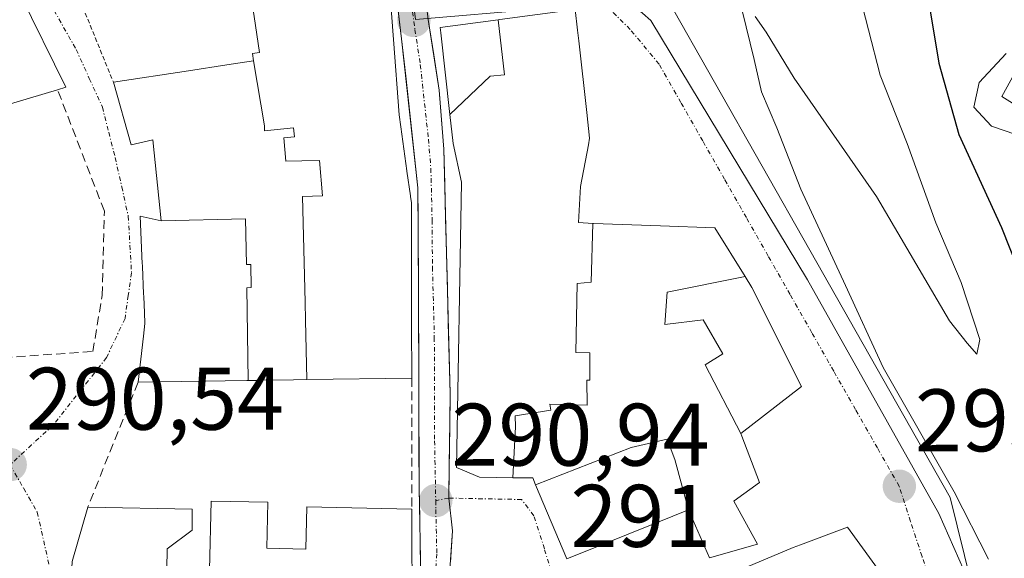
# Model space of a CAD drawing. Units: metres. Extents: x 590983 to 594460, y 4682759 to 4685117.
# Drawn here: x 591109 to 591220, y 4684657 to 4684718 of the extents above; entities that cross this region are included whole.
import ezdxf
from ezdxf.enums import TextEntityAlignment as Align

# ---------------------------------------------------------------- set-up
doc = ezdxf.new("R2010")
doc.units = ezdxf.units.M
doc.header["$MEASUREMENT"] = 0
for name, pattern in [('TRAZO_Y_PUNTO', [1, 0.5, -0.25, 0, -0.25]), ('TRAZOS', [0.75, 0.5, -0.25]), ('TRAZOSX2', [1.5, 1, -0.5])]:
    doc.linetypes.add(name, pattern=pattern)
for name, color, linetype, lineweight in [('Alambrada', 19, 'TRAZOS', 0), ('Carretera de calzada única', 19, 'Continuous', 13), ('Carretera de calzada única Cxs', 19, 'Continuous', 13), ('Carretera de calzada única eje', 19, 'TRAZO_Y_PUNTO', 0), ('Carátula', 7, 'Continuous', 5), ('Curva de nivel maestra', 36, 'Continuous', 30), ('Curva de nivel normal', 36, 'Continuous', 0), ('Edificación', 1, 'Continuous', 13), ('Edificación Cxs', 1, 'Continuous', 13), ('Edificación religiosa', 2, 'Continuous', 13), ('Edificación religiosa Cxs', 2, 'Continuous', 13), ('Elemento construido', 1, 'Continuous', 0), ('Muro lineal', 1, 'TRAZOSX2', 13), ('Núcleo urbano CxS', 19, 'Continuous', 0), ('Punto de cota en terreno', 7, 'Continuous', 0), ('Rótulo de punto de cota en terreno', 19, 'Continuous', 0), ('Suelo desnudo CxS', 43, 'Continuous', 0), ('Vía urbana eje', 5, 'TRAZO_Y_PUNTO', 0)]:
    doc.layers.add(name, color=color, linetype=linetype, lineweight=lineweight)
doc.styles.add('Arial', font='txt', dxfattribs={"height": 0.2})

# ---------------------------------------------------------------- blocks, each defined once
blk = doc.blocks.new('*U169')
at = {"layer": 'Curva de nivel normal', "color": 36, "linetype": 'Continuous', "lineweight": 0}
blk.add_polyline3d([(591220.42, 4684714.28, 305), (591217.37, 4684710.99, 305), (591216.76, 4684708.22, 305), (591218.74, 4684706.07, 305), (591222.81, 4684704.68, 305)], dxfattribs=at)
blk = doc.blocks.new('*U173')
at = {"layer": 'Curva de nivel normal', "color": 36, "linetype": 'Continuous', "lineweight": 0}
blk.add_polyline3d([(591222.16, 4684713.5, 310), (591219.92, 4684709.4, 310), (591221.12, 4684708.65, 310)], dxfattribs=at)
blk = doc.blocks.new('5PATER')
at = {"layer": 'Carátula', "linetype": 'Continuous', "lineweight": 5}
h = blk.add_hatch(color=250, dxfattribs=at)
edge = h.paths.add_edge_path()
edge.add_ellipse((0, 0.01), major_axis=(-1.33, -1.34), ratio=0.999422, start_angle=0, end_angle=360)
blk = doc.blocks.new('*U193')
at = {"layer": 'Carretera de calzada única Cxs', "color": 19, "linetype": 'Continuous', "lineweight": 13}
for points in [[(591154.33, 4684655.2, 290.92), (591154.26, 4684658.53, 290.96), (591154.2, 4684661.87, 290.97), (591154.13, 4684665.2, 290.95), (591154.12, 4684669.87, 290.91), (591154.11, 4684674.54, 290.9), (591154.09, 4684679.2, 290.97), (591154.08, 4684683.87, 291.05), (591154.07, 4684688.54, 291.14), (591154.04, 4684692.07, 291.17), (591154.01, 4684695.59, 291.22), (591153.98, 4684699.12, 291.27), (591153.53, 4684703.32, 291.32), (591153.07, 4684707.52, 291.32), (591152.62, 4684711.71, 291.34), (591152.16, 4684715.91, 291.4), (591151.63, 4684720.36, 291.48)], [(591155.17, 4684718.1, 291.42), (591155.78, 4684714.11, 291.37), (591156.39, 4684710.11, 291.35), (591156.67, 4684706.78, 291.32), (591156.94, 4684703.45, 291.28), (591157.03, 4684699.56, 291.25), (591157.13, 4684695.67, 291.22), (591157.22, 4684691.78, 291.19), (591157.33, 4684687.81, 291.16), (591157.43, 4684683.84, 291.1), (591157.54, 4684679.87, 291.05), (591157.64, 4684675.9, 291.01), (591157.59, 4684671.96, 290.99), (591157.54, 4684668.02, 290.98), (591157.49, 4684664.08, 290.95), (591157.92, 4684660.4, 290.94), (591157.66, 4684656.85, 290.92)]]:
    blk.add_polyline3d(points, dxfattribs=at)

msp = doc.modelspace()

# ---------------------------------------------------------------- linework, layer by layer
at = {"layer": 'Alambrada', "color": 19, "linetype": 'TRAZOS', "lineweight": 0}
msp.add_polyline3d([(591118, 4684719.81, 291.02), (591116.15, 4684719.53, 290.98), (591119.62, 4684711.03, 290.97)], dxfattribs=at)
at = {"layer": 'Carretera de calzada única', "color": 19, "linetype": 'Continuous', "lineweight": 13}
for points in [[(591146.77, 4684772.9), (591147.85, 4684755.26), (591149, 4684742.58), (591152.16, 4684715.91), (591153.98, 4684699.12), (591154.07, 4684688.54), (591154.13, 4684665.2), (591154.33, 4684655.2), (591154.26, 4684652.92), (591154.02, 4684650.84), (591153.57, 4684649.59), (591150.37, 4684647.6), (591145.27, 4684645.2), (591144.38, 4684642.63)], [(591157.49, 4684664.08), (591157.64, 4684675.9), (591157.22, 4684691.78), (591156.94, 4684703.45), (591156.39, 4684710.11), (591155.17, 4684718.1), (591154.89, 4684720.3)], [(591157.16, 4684650.97), (591157.4, 4684653.29), (591157.92, 4684660.4), (591157.49, 4684664.08)]]:
    msp.add_lwpolyline(points, dxfattribs=at)
at = {"layer": 'Carretera de calzada única eje', "color": 19, "linetype": 'TRAZO_Y_PUNTO', "lineweight": 0}
for points in [[(591153.26, 4684720.06), (591153.66, 4684716.98), (591154.27, 4684713.01), (591155.18, 4684704.61), (591155.46, 4684701.28), (591155.6, 4684695.45), (591155.64, 4684690.16), (591155.85, 4684682.22), (591155.88, 4684670.55), (591156.01, 4684663.79)], [(591156.01, 4684663.79), (591156.02, 4684662.8), (591156.13, 4684657.8), (591155.86, 4684654.24), (591155.79, 4684652.72), (591155.98, 4684651.09)]]:
    msp.add_lwpolyline(points, dxfattribs=at)
at = {"layer": 'Curva de nivel maestra', "color": 36, "linetype": 'Continuous', "lineweight": 30}
msp.add_polyline3d([(591189.66, 4684802.24, 300), (591196.89, 4684796.66, 300), (591197.42, 4684794.91, 300), (591196.73, 4684793.14, 300), (591194.39, 4684789.72, 300), (591192.64, 4684782.8, 300), (591193.35, 4684779.04, 300), (591194.83, 4684774.52, 300), (591197.98, 4684765.67, 300), (591198.24, 4684759.39, 300), (591199.34, 4684753.31, 300), (591203.46, 4684748.51, 300), (591205.01, 4684743.22, 300), (591205.2, 4684739.02, 300), (591206.07, 4684735.47, 300), (591207, 4684730.7, 300), (591208.8, 4684726.5, 300), (591211.33, 4684722.04, 300), (591212.79, 4684713.17, 300), (591215.08, 4684705.12, 300), (591219.9, 4684694.61, 300), (591223.88, 4684684.59, 300)], dxfattribs=at)
at = {"layer": 'Curva de nivel normal', "color": 36, "linetype": 'Continuous', "lineweight": 0}
for points in [[(591203.56, 4684722.09, 295), (591206.19, 4684711.82, 295), (591209.24, 4684704.1, 295), (591212.47, 4684695.14, 295), (591215.34, 4684688.42, 295), (591217.44, 4684682, 295), (591217.1, 4684680.31, 295), (591216.01, 4684681.55, 295), (591214.03, 4684684.08, 295), (591205.76, 4684698.14, 295), (591196.46, 4684711.49, 295), (591193.31, 4684716.69, 295), (591192.07, 4684718.44, 295)], [(591190.6, 4684719.11, 295), (591191.97, 4684713.58, 295), (591192.77, 4684709.95, 295), (591194.5, 4684705.88, 295), (591197.24, 4684698.96, 295), (591202.27, 4684688.06, 295), (591206.54, 4684678.83, 295), (591214.53, 4684664.8, 295), (591218.4, 4684657.18, 295)]]:
    msp.add_polyline3d(points, dxfattribs=at)
at = {"layer": 'Edificación', "color": 1, "linetype": 'Continuous', "lineweight": 13}
for points in [[(591145.21, 4684756.45, 291.46), (591148.93, 4684734.89, 291.56), (591148.95, 4684734.82, 291.56), (591149.36, 4684732.43, 291.56), (591149.37, 4684732.35, 291.56), (591150.48, 4684725.94, 291.54), (591150.54, 4684725.19, 291.54), (591150.57, 4684724.8, 291.54), (591151.24, 4684715.83, 291.4), (591151.87, 4684707.34, 291.32), (591152.06, 4684705.98, 291.33), (591152.76, 4684701.01, 291.3), (591152.76, 4684700.98, 291.3), (591153.15, 4684698.21, 291.26), (591153.16, 4684698.14, 291.26), (591153.26, 4684697.4, 291.25), (591153.28, 4684687.24, 291.11), (591153.28, 4684687.23, 291.11), (591153.29, 4684683.74, 291.04), (591153.29, 4684683.73, 291.04), (591153.3, 4684677.63, 290.92), (591141.46, 4684677.45, 290.73)], [(591102.85, 4684729.97, 291), (591109.09, 4684720.97, 290.94), (591114.25, 4684710.46, 290.91), (591113.31, 4684710.18, 290.9), (591103.78, 4684707.33, 290.19), (591099.96, 4684716.67, 290.31), (591092.57, 4684713.71, 289.92), (591088.33, 4684724.03, 289.93), (591087.1, 4684723.39, 289.86), (591084.26, 4684728.83, 290.02), (591085.24, 4684729.26, 290.04), (591082.44, 4684735.19, 290.12), (591092.03, 4684738.74, 290.81), (591096.3, 4684741.09, 291.05), (591097.23, 4684741.6, 291.04), (591102.85, 4684729.97, 291)], [(591135.45, 4684713.42, 291.67), (591135.32, 4684714.27, 291.68), (591136.11, 4684714.39, 291.7), (591134.93, 4684722.26, 291.74), (591134.92, 4684722.29, 291.74), (591134.91, 4684722.36, 291.74)], [(591163.06, 4684718.07, 291.48), (591163.25, 4684718.1, 291.48), (591171.76, 4684719.24, 291.55), (591172.02, 4684716.88, 291.58), (591172.15, 4684715.71, 291.6), (591173.06, 4684707.59, 291.65), (591173.38, 4684704.72, 291.67), (591173.24, 4684703.94, 291.67), (591172.37, 4684699.24, 291.75), (591172.14, 4684695.17, 291.83), (591173.73, 4684695.08, 291.84)], [(591157.6, 4684707.38, 291.35), (591156.57, 4684716.58, 291.4), (591156.51, 4684717.19, 291.41), (591163.06, 4684718.07, 291.48)], [(591163.06, 4684718.07, 291.48), (591163.79, 4684711.87, 291.54), (591162.15, 4684711.71, 291.51), (591157.6, 4684707.38, 291.35)], [(591163.06, 4684718.07, 291.48), (591163.79, 4684711.87, 291.54), (591162.15, 4684711.71, 291.51), (591157.6, 4684707.38, 291.35)], [(591125.02, 4684695.38, 290.94), (591124.07, 4684704.53, 290.98), (591121.62, 4684703.94, 290.93), (591119.62, 4684711.03, 290.97), (591128.11, 4684712.31, 291.26), (591132.44, 4684712.97, 291.54), (591135.45, 4684713.42, 291.67)], [(591135.45, 4684713.42, 291.67), (591136.68, 4684706.1, 291.27), (591136.69, 4684705.53, 291.26), (591139.97, 4684705.87, 291.32), (591140.07, 4684704.86, 291.3), (591138.85, 4684704.75, 291.28), (591139.08, 4684702.1, 291.25), (591140.88, 4684702.14, 291.27), (591142.87, 4684702.19, 291.29), (591143.21, 4684698.19, 291.25), (591140.98, 4684698.14, 291.23), (591141.27, 4684686.18, 290.94), (591141.31, 4684684.16, 290.88), (591141.46, 4684677.45, 290.73)], [(591135.45, 4684713.42, 291.67), (591136.68, 4684706.1, 291.27), (591136.69, 4684705.53, 291.26), (591139.97, 4684705.87, 291.32), (591140.07, 4684704.86, 291.3), (591138.85, 4684704.75, 291.28), (591139.08, 4684702.1, 291.25), (591140.88, 4684702.14, 291.27), (591142.87, 4684702.19, 291.29), (591143.21, 4684698.19, 291.25), (591140.98, 4684698.14, 291.23), (591141.27, 4684686.18, 290.94), (591141.31, 4684684.16, 290.88), (591141.46, 4684677.45, 290.73)], [(591164.73, 4684666.38, 291.04), (591160.96, 4684666.44, 290.99), (591158.37, 4684667.55, 290.98), (591158.93, 4684699.73, 291.28), (591157.96, 4684704.12, 291.3), (591157.6, 4684707.38, 291.35)], [(591134.85, 4684677.36, 290.78), (591134.71, 4684677.35, 290.78), (591134.7, 4684677.35, 290.78), (591122.4, 4684677.17, 290.88), (591123.01, 4684682.36, 290.89), (591123.18, 4684683.77, 290.89), (591123.12, 4684685.03, 290.88), (591123.04, 4684686.81, 290.88), (591123.04, 4684686.85, 290.88), (591123.03, 4684687.13, 290.88), (591122.89, 4684690.24, 290.89), (591122.89, 4684690.36, 290.89), (591122.88, 4684690.54, 290.89), (591122.64, 4684695.91, 290.93), (591125.02, 4684695.38, 290.94)], [(591134.85, 4684677.36, 290.78), (591134.68, 4684687.83, 290.93), (591135.18, 4684687.84, 290.93), (591135.17, 4684688.14, 290.94), (591135.13, 4684690.14, 290.99), (591135.13, 4684690.44, 290.99), (591134.63, 4684690.43, 290.99), (591134.54, 4684695.59, 291.1), (591125.02, 4684695.38, 290.94)], [(591134.85, 4684677.36, 290.78), (591134.68, 4684687.83, 290.93), (591135.18, 4684687.84, 290.93), (591135.17, 4684688.14, 290.94), (591135.13, 4684690.14, 290.99), (591135.13, 4684690.44, 290.99), (591134.63, 4684690.43, 290.99), (591134.54, 4684695.59, 291.1), (591125.02, 4684695.38, 290.94)], [(591164.73, 4684666.38, 291.04), (591165.01, 4684672.11, 291.1), (591164.98, 4684673.35, 291.1), (591168.99, 4684673.99, 291.21), (591168.9, 4684674.69, 291.23), (591173.12, 4684674.57, 291.36), (591173.07, 4684677.4, 291.45), (591173.39, 4684677.41, 291.46), (591173.41, 4684680.46, 291.56), (591171.83, 4684680.53, 291.5), (591171.99, 4684688.3, 291.76), (591173.54, 4684688.45, 291.82), (591173.73, 4684695.08, 291.84)], [(591164.73, 4684666.38, 291.04), (591165.01, 4684672.11, 291.1), (591164.98, 4684673.35, 291.1), (591168.99, 4684673.99, 291.21), (591168.9, 4684674.69, 291.23), (591173.12, 4684674.57, 291.36), (591173.07, 4684677.4, 291.45), (591173.39, 4684677.41, 291.46), (591173.41, 4684680.46, 291.56), (591171.83, 4684680.53, 291.5), (591171.99, 4684688.3, 291.76), (591173.54, 4684688.45, 291.82), (591173.73, 4684695.08, 291.84)], [(591173.73, 4684695.08, 291.84), (591173.82, 4684695.08, 291.84), (591181.4, 4684694.8, 292), (591187.51, 4684694.58, 292.22), (591190.93, 4684689.1, 292.31)], [(591190.93, 4684689.1, 292.31), (591182.13, 4684687.34, 292.09), (591181.86, 4684683.66, 292.06), (591186.21, 4684684.21, 292.31), (591188.41, 4684680.36, 292.38), (591186.44, 4684679.11, 292.21), (591190.46, 4684671.37, 292.68)], [(591190.93, 4684689.1, 292.31), (591182.13, 4684687.34, 292.09), (591181.86, 4684683.66, 292.06), (591186.21, 4684684.21, 292.31), (591188.41, 4684680.36, 292.38), (591186.44, 4684679.11, 292.21), (591190.46, 4684671.37, 292.68)], [(591190.93, 4684689.1, 292.31), (591191.71, 4684687.85, 292.35), (591197.31, 4684676.66, 292.82), (591190.46, 4684671.37, 292.68)], [(591141.46, 4684677.45, 290.73), (591139.94, 4684677.43, 290.74), (591136.4, 4684677.38, 290.77), (591136.39, 4684677.38, 290.77), (591135.95, 4684677.37, 290.77), (591134.85, 4684677.36, 290.78)], [(591190.46, 4684671.37, 292.68), (591190.58, 4684671.06, 292.72), (591192.57, 4684665.83, 293.09), (591189.72, 4684663.76, 292.89), (591189.67, 4684663.72, 292.89), (591192.33, 4684658.87, 292.88), (591186.91, 4684657.33, 292.35), (591184.55, 4684662.75, 292.16)], [(591184.55, 4684662.75, 292.16), (591183.01, 4684668.42, 291.69), (591182.13, 4684670.73, 291.62), (591178.07, 4684669.79, 291.49), (591167.28, 4684665.59, 291.05)], [(591184.55, 4684662.75, 292.16), (591183.01, 4684668.42, 291.69), (591182.13, 4684670.73, 291.62), (591178.07, 4684669.79, 291.49), (591167.28, 4684665.59, 291.05)], [(591167.28, 4684665.59, 291.05), (591166.96, 4684666.35, 291.07), (591164.84, 4684666.38, 291.04), (591164.73, 4684666.38, 291.04)], [(591184.55, 4684662.75, 292.16), (591180.99, 4684661.32, 291.62), (591170.8, 4684657.24, 291.02), (591167.28, 4684665.59, 291.05)], [(591136.96, 4684658.42, 291.2), (591141.35, 4684658.33, 290.98), (591141.46, 4684663.1, 290.37), (591153.33, 4684662.85, 290.99), (591153.35, 4684650.49, 290.9), (591144.69, 4684650.72, 291.03), (591144.28, 4684647.38, 291.03), (591137.47, 4684646.08, 291.09), (591114.35, 4684645.66, 290.89), (591114.98, 4684656.93, 290.81), (591116.73, 4684663.07, 290.9), (591128.52, 4684662.83, 290.58), (591128.53, 4684660.45, 290.62), (591125.68, 4684658.35, 290.57), (591125.64, 4684656.07, 290.57), (591130.48, 4684655.97, 290.82), (591130.64, 4684663.75, 290.66), (591137.07, 4684663.61, 290.26), (591136.96, 4684658.42, 291.2)]]:
    msp.add_polyline3d(points, dxfattribs=at)
at = {"layer": 'Edificación Cxs', "color": 1, "linetype": 'Continuous', "lineweight": 13}
for points in [[(591102.85, 4684729.97, 291), (591109.09, 4684720.97, 290.94), (591114.25, 4684710.46, 290.91), (591113.31, 4684710.18, 290.9), (591103.78, 4684707.33, 290.19), (591099.96, 4684716.67, 290.31), (591092.57, 4684713.71, 289.92), (591088.33, 4684724.03, 289.93), (591087.1, 4684723.39, 289.86), (591084.26, 4684728.83, 290.02), (591085.24, 4684729.26, 290.04), (591082.44, 4684735.19, 290.12), (591092.03, 4684738.74, 290.81), (591096.3, 4684741.09, 291.05), (591097.23, 4684741.6, 291.04), (591102.85, 4684729.97, 291)], [(591157.6, 4684707.38, 291.35), (591156.57, 4684716.58, 291.4), (591156.51, 4684717.19, 291.41), (591163.06, 4684718.07, 291.48), (591163.79, 4684711.87, 291.54), (591162.15, 4684711.71, 291.51), (591157.6, 4684707.38, 291.35)], [(591141.46, 4684677.45, 290.73), (591139.94, 4684677.43, 290.74), (591136.4, 4684677.38, 290.77), (591136.39, 4684677.38, 290.77), (591135.95, 4684677.37, 290.77), (591134.85, 4684677.36, 290.78), (591134.68, 4684687.83, 290.93), (591135.18, 4684687.84, 290.93), (591135.17, 4684688.14, 290.94), (591135.13, 4684690.14, 290.99), (591135.13, 4684690.44, 290.99), (591134.63, 4684690.43, 290.99), (591134.54, 4684695.59, 291.1), (591125.02, 4684695.38, 290.94), (591124.07, 4684704.53, 290.98), (591121.62, 4684703.94, 290.93), (591119.62, 4684711.03, 290.97), (591128.11, 4684712.31, 291.26), (591132.44, 4684712.97, 291.54), (591135.45, 4684713.42, 291.67), (591136.68, 4684706.1, 291.27), (591136.69, 4684705.53, 291.26), (591139.97, 4684705.87, 291.32), (591140.07, 4684704.86, 291.3), (591138.85, 4684704.75, 291.28), (591139.08, 4684702.1, 291.25), (591140.88, 4684702.14, 291.27), (591142.87, 4684702.19, 291.3), (591143.21, 4684698.19, 291.25), (591140.98, 4684698.14, 291.23), (591141.27, 4684686.18, 290.94), (591141.31, 4684684.16, 290.88), (591141.46, 4684677.45, 290.73)], [(591125.02, 4684695.38, 290.94), (591134.54, 4684695.59, 291.1), (591134.63, 4684690.43, 290.99), (591135.13, 4684690.44, 290.99), (591135.13, 4684690.14, 290.99), (591135.17, 4684688.14, 290.94), (591135.18, 4684687.84, 290.93), (591134.68, 4684687.83, 290.93), (591134.85, 4684677.36, 290.78), (591134.71, 4684677.35, 290.78), (591134.7, 4684677.35, 290.78), (591122.4, 4684677.17, 290.88), (591123.01, 4684682.36, 290.89), (591123.18, 4684683.77, 290.89), (591123.12, 4684685.03, 290.88), (591123.04, 4684686.81, 290.88), (591123.04, 4684686.85, 290.88), (591123.03, 4684687.13, 290.88), (591122.89, 4684690.24, 290.89), (591122.89, 4684690.36, 290.89), (591122.88, 4684690.54, 290.89), (591122.64, 4684695.91, 290.93), (591125.02, 4684695.38, 290.94)], [(591190.93, 4684689.1, 292.31), (591182.13, 4684687.34, 292.09), (591181.86, 4684683.66, 292.06), (591186.21, 4684684.21, 292.31), (591188.41, 4684680.36, 292.38), (591186.44, 4684679.11, 292.21), (591190.46, 4684671.37, 292.68), (591190.58, 4684671.06, 292.72), (591192.57, 4684665.83, 293.09), (591189.72, 4684663.76, 292.89), (591189.67, 4684663.72, 292.89), (591192.33, 4684658.87, 292.88), (591186.91, 4684657.33, 292.35), (591184.55, 4684662.75, 292.16), (591183.01, 4684668.42, 291.69), (591182.13, 4684670.73, 291.62), (591178.07, 4684669.79, 291.49), (591167.28, 4684665.59, 291.05), (591166.96, 4684666.35, 291.07), (591164.84, 4684666.38, 291.04), (591164.73, 4684666.38, 291.04), (591165.01, 4684672.11, 291.1), (591164.98, 4684673.35, 291.1), (591168.99, 4684673.99, 291.21), (591168.9, 4684674.69, 291.23), (591173.12, 4684674.57, 291.36), (591173.07, 4684677.4, 291.45), (591173.39, 4684677.41, 291.46), (591173.41, 4684680.46, 291.56), (591171.83, 4684680.53, 291.5), (591171.99, 4684688.3, 291.76), (591173.54, 4684688.45, 291.82), (591173.73, 4684695.08, 291.84), (591173.82, 4684695.08, 291.84), (591181.4, 4684694.8, 292), (591187.51, 4684694.58, 292.22), (591190.93, 4684689.1, 292.31)], [(591190.46, 4684671.37, 292.68), (591186.44, 4684679.11, 292.21), (591188.41, 4684680.36, 292.38), (591186.21, 4684684.21, 292.31), (591181.86, 4684683.66, 292.06), (591182.13, 4684687.34, 292.09), (591190.93, 4684689.1, 292.31), (591191.71, 4684687.85, 292.35), (591197.31, 4684676.66, 292.82), (591190.46, 4684671.37, 292.68)], [(591184.55, 4684662.75, 292.16), (591180.99, 4684661.32, 291.62), (591170.8, 4684657.24, 291.02), (591167.28, 4684665.59, 291.05), (591178.07, 4684669.79, 291.49), (591182.13, 4684670.73, 291.62), (591183.01, 4684668.42, 291.69), (591184.55, 4684662.75, 292.16)], [(591136.96, 4684658.42, 291.2), (591141.35, 4684658.33, 290.98), (591141.46, 4684663.1, 290.37), (591153.33, 4684662.85, 290.99), (591153.35, 4684650.49, 290.9), (591144.69, 4684650.72, 291.03), (591144.28, 4684647.38, 291.03), (591137.47, 4684646.08, 291.09), (591114.35, 4684645.66, 290.89), (591114.98, 4684656.93, 290.81), (591116.73, 4684663.07, 290.9), (591128.52, 4684662.83, 290.58), (591128.53, 4684660.45, 290.62), (591125.68, 4684658.35, 290.57), (591125.64, 4684656.07, 290.57), (591130.48, 4684655.97, 290.82), (591130.64, 4684663.75, 290.66), (591137.07, 4684663.61, 290.26), (591136.96, 4684658.42, 291.2)]]:
    msp.add_polyline3d(points, close=True, dxfattribs=at)
for points in [[(591150.57, 4684724.8, 291.54), (591151.24, 4684715.83, 291.4), (591151.87, 4684707.34, 291.32), (591152.06, 4684705.98, 291.33), (591152.76, 4684701.01, 291.3), (591152.76, 4684700.98, 291.3), (591153.15, 4684698.21, 291.26), (591153.16, 4684698.14, 291.26), (591153.26, 4684697.4, 291.25), (591153.28, 4684687.24, 291.11), (591153.28, 4684687.23, 291.11), (591153.29, 4684683.74, 291.04), (591153.29, 4684683.73, 291.04), (591153.3, 4684677.63, 290.92), (591141.46, 4684677.45, 290.73), (591141.46, 4684677.45, 290.73), (591141.31, 4684684.16, 290.88), (591141.27, 4684686.18, 290.94), (591140.98, 4684698.14, 291.23), (591143.21, 4684698.19, 291.25), (591142.87, 4684702.19, 291.3), (591140.88, 4684702.14, 291.27), (591139.08, 4684702.1, 291.25), (591138.85, 4684704.75, 291.28), (591140.07, 4684704.86, 291.3), (591139.97, 4684705.87, 291.32), (591136.69, 4684705.53, 291.26), (591136.68, 4684706.1, 291.27), (591135.45, 4684713.42, 291.67), (591135.32, 4684714.27, 291.68), (591136.11, 4684714.39, 291.7), (591134.93, 4684722.26, 291.74)], [(591171.76, 4684719.24, 291.55), (591172.02, 4684716.88, 291.58), (591172.15, 4684715.71, 291.6), (591173.06, 4684707.59, 291.65), (591173.38, 4684704.72, 291.67), (591173.24, 4684703.94, 291.67), (591172.37, 4684699.24, 291.75), (591172.14, 4684695.17, 291.83), (591173.73, 4684695.08, 291.84), (591173.73, 4684695.08, 291.84), (591173.54, 4684688.45, 291.82), (591171.99, 4684688.3, 291.76), (591171.83, 4684680.53, 291.5), (591173.41, 4684680.46, 291.56), (591173.39, 4684677.41, 291.46), (591173.07, 4684677.4, 291.45), (591173.12, 4684674.57, 291.36), (591168.9, 4684674.69, 291.23), (591168.99, 4684673.99, 291.21), (591164.98, 4684673.35, 291.1), (591165.01, 4684672.11, 291.1), (591164.73, 4684666.38, 291.04), (591160.96, 4684666.44, 290.99), (591158.37, 4684667.55, 290.98), (591158.93, 4684699.73, 291.28), (591157.96, 4684704.12, 291.3), (591157.6, 4684707.38, 291.35), (591162.15, 4684711.71, 291.51), (591163.79, 4684711.87, 291.54), (591163.06, 4684718.07, 291.48), (591163.25, 4684718.1, 291.48)]]:
    msp.add_polyline3d(points, dxfattribs=at)
at = {"layer": 'Edificación religiosa', "color": 2, "linetype": 'Continuous', "lineweight": 13}
msp.add_polyline3d([(591188.09, 4684655.04, 292.6), (591188.23, 4684655.09, 292.63), (591196.35, 4684658.49, 293), (591197.2, 4684658.81, 293.1), (591202.5, 4684660.8, 293.63), (591206.68, 4684655.06, 294.25)], dxfattribs=at)
at = {"layer": 'Edificación religiosa Cxs', "color": 2, "linetype": 'Continuous', "lineweight": 13}
msp.add_polyline3d([(591206.68, 4684655.06, 294.25), (591202.38, 4684652.17, 294.09), (591201.22, 4684651.45, 294.04), (591198.69, 4684649.86, 293.97), (591198.51, 4684650.04, 293.94), (591195.19, 4684649.48, 293.76), (591191.48, 4684648.82, 293.52), (591190.63, 4684648.67, 293.47), (591188.09, 4684655.04, 292.6), (591188.23, 4684655.09, 292.63), (591196.35, 4684658.49, 293), (591197.2, 4684658.81, 293.1), (591202.5, 4684660.8, 293.63), (591206.68, 4684655.06, 294.25)], close=True, dxfattribs=at)
at = {"layer": 'Elemento construido', "color": 1, "linetype": 'Continuous', "lineweight": 0}
msp.add_polyline3d([(591216.75, 4684653.37, 294.67), (591212.79, 4684662.34, 294.17), (591197.99, 4684688.72, 293.03), (591180.28, 4684717.99, 291.76), (591179.36, 4684718.83, 291.73), (591178.39, 4684719.61, 291.69), (591177.38, 4684720.34, 291.66), (591176.33, 4684721, 291.63), (591175.24, 4684721.61, 291.62), (591174.12, 4684722.14, 291.62), (591172.96, 4684722.61, 291.61), (591171.78, 4684723.01, 291.61), (591170.58, 4684723.34, 291.61), (591169.37, 4684723.6, 291.62), (591168.14, 4684723.79, 291.63), (591154.68, 4684721.93, 291.49)], dxfattribs=at)
at = {"layer": 'Muro lineal', "color": 1, "linetype": 'TRAZOSX2', "lineweight": 13}
for points in [[(591097.14, 4684704.8, 289.91), (591102.51, 4684690.91, 290.15), (591105.69, 4684679.83, 290.41), (591117.3, 4684680.63, 290.9), (591118.35, 4684686.96, 290.97), (591118.6, 4684696.46, 290.87), (591113.31, 4684710.18, 290.9)], [(591122.4, 4684677.17, 290.88), (591116.73, 4684663.07, 290.9)], [(591153.3, 4684677.63, 290.92), (591153.33, 4684662.85, 290.99)]]:
    msp.add_polyline3d(points, dxfattribs=at)
at = {"layer": 'Núcleo urbano CxS', "color": 19, "linetype": 'Continuous', "lineweight": 0}
for points in [[(591096.58, 4684760.55, 290.95), (591111.84, 4684765.17, 290.89), (591129.29, 4684769.18, 291.25), (591147.76, 4684770.65, 291.39), (591151.02, 4684740.78, 291.58), (591153.73, 4684718.09, 291.44), (591182.09, 4684720.56, 292.14), (591198.25, 4684692.06, 294.45), (591214.08, 4684664.13, 295.27), (591216.49, 4684654.39, 295.29), (591213.37, 4684638.77, 294.59), (591199.95, 4684625.29, 293.29), (591192.31, 4684623.69, 292.75), (591180.27, 4684621.16, 292.04), (591171.52, 4684619.97, 291.58), (591173.38, 4684614.13, 291.47), (591188.09, 4684567.82, 290.35), (591189.57, 4684563.98, 290.38), (591208.69, 4684514.27, 290.58)], [(591182.09, 4684720.56, 292.14), (591198.25, 4684692.06, 294.45), (591214.08, 4684664.13, 295.27), (591216.49, 4684654.39, 295.29)]]:
    msp.add_polyline3d(points, dxfattribs=at)
at = {"layer": 'Suelo desnudo CxS', "color": 43, "linetype": 'Continuous', "lineweight": 0}
for points in [[(591258.11, 4684554.28, 297.77), (591241.18, 4684581.35, 301.65), (591231.66, 4684578.15, 297.95), (591220.94, 4684602.22, 299.79), (591230.13, 4684607.91, 300.69), (591235.01, 4684622.56, 301.86), (591233.29, 4684632.61, 303.62), (591235.31, 4684636.47, 306.11), (591236.3, 4684638.36, 307.28), (591231.46, 4684644.94, 303.53), (591224.24, 4684654.74, 299.33), (591216.49, 4684654.39, 295.29), (591214.08, 4684664.13, 295.27), (591198.25, 4684692.06, 294.45), (591182.09, 4684720.56, 292.14), (591201.43, 4684722.25, 294.95), (591201.86, 4684740.5, 298.45), (591202.17, 4684753.41, 302.52), (591197.84, 4684762.91, 302.27), (591197.01, 4684764.72, 302.04), (591194.69, 4684770.29, 300.38), (591189.87, 4684787.23, 299.66), (591185.53, 4684814.75, 309.31)], [(591182.09, 4684720.56, 292.14), (591198.25, 4684692.06, 294.45), (591214.08, 4684664.13, 295.27), (591216.49, 4684654.39, 295.29)]]:
    msp.add_polyline3d(points, dxfattribs=at)
at = {"layer": 'Vía urbana eje', "color": 5, "linetype": 'TRAZO_Y_PUNTO', "lineweight": 0}
for points in [[(591094.48, 4684756.38), (591096.27, 4684751.77), (591098.05, 4684747.17), (591099.84, 4684742.57), (591101.43, 4684739.38), (591103.03, 4684736.19), (591104.62, 4684733), (591109.04, 4684725.72), (591111.25, 4684722.07), (591112.38, 4684720.09), (591115.42, 4684714.71), (591116.9, 4684711.46), (591118.37, 4684708.21), (591119.1, 4684705.37), (591119.82, 4684702.54), (591120.56, 4684699.22), (591121.3, 4684695.91), (591121.66, 4684689.52), (591121.3, 4684686.94), (591120.93, 4684684.36), (591118.84, 4684679.94), (591112.83, 4684672.33), (591110.39, 4684670.09), (591107.96, 4684667.85)], [(591212.19, 4684653.54), (591210.91, 4684657.5), (591209.62, 4684661.45), (591208.34, 4684665.41), (591205.87, 4684669.74), (591203.41, 4684674.07), (591200.94, 4684678.41), (591198.48, 4684682.74), (591196.01, 4684687.07), (591193.55, 4684691.4), (591191.08, 4684695.74), (591188.62, 4684700.07), (591186.15, 4684704.4), (591183.69, 4684708.73), (591181.22, 4684713.07), (591177.97, 4684716.98), (591175.98, 4684718.95), (591173.13, 4684720.94), (591167.1, 4684722.13), (591154.89, 4684720.3)], [(591107.96, 4684667.85), (591109.49, 4684665.17), (591111.03, 4684662.49), (591112.61, 4684655.39), (591112.77, 4684651.81), (591112.92, 4684648.23), (591113.08, 4684644.64), (591113.45, 4684640.94)], [(591157.49, 4684664.08), (591156.01, 4684663.79)], [(591157.16, 4684650.97), (591169.45, 4684654.63), (591168.27, 4684658.35), (591167.1, 4684662.08), (591165.71, 4684663.92), (591157.49, 4684664.08)]]:
    msp.add_lwpolyline(points, dxfattribs=at)

# ---------------------------------------------------------------- block references
at = {"layer": 'Carretera de calzada única Cxs', "color": 19, "linetype": 'Continuous', "lineweight": 13}
msp.add_blockref('*U193', (0, 0), dxfattribs=at)
at = {"layer": 'Curva de nivel normal', "color": 36, "linetype": 'Continuous', "lineweight": 0}
for name in ['*U173', '*U169']:
    msp.add_blockref(name, (0, 0), dxfattribs=at)
at = {"layer": 'Punto de cota en terreno', "linetype": 'Continuous', "lineweight": 0}
for p in [(591153.54, 4684717.99, 291.43), (591107.97, 4684667.85, 290.54), (591208.35, 4684665.41, 293.69), (591156.02, 4684663.79, 290.94)]:
    msp.add_blockref('5PATER', p, dxfattribs=at)

# ---------------------------------------------------------------- texts
at = {"layer": 'Rótulo de punto de cota en terreno', "color": 19, "linetype": 'Continuous', "lineweight": 0, "style": 'Arial'}
for s, p in [('290,54', (591109.73, 4684669.61)), ('293,69', (591210.11, 4684667.17)), ('290,94', (591157.78, 4684665.55)), ('291', (591171.22, 4684656.39))]:
    msp.add_text(s, height=7, dxfattribs=at).set_placement(p, align=Align.BOTTOM_LEFT)

doc.saveas('drawing.dxf')
